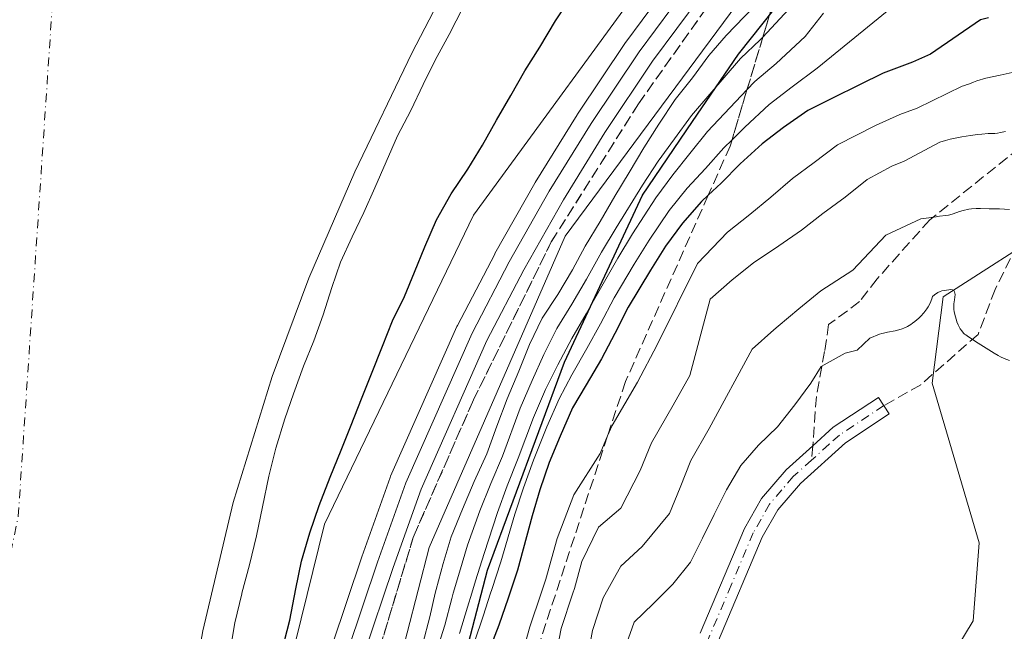
# Model space of a CAD drawing. Units: metres. Extents: x 570276 to 573728, y 4694107 to 4696435.
# Drawn here: x 573490 to 573639, y 4696249 to 4696342 of the extents above; entities that cross this region are included whole.
import ezdxf

# ---------------------------------------------------------------- set-up
doc = ezdxf.new("R2010")
doc.units = ezdxf.units.M
doc.header["$MEASUREMENT"] = 0
doc.linetypes.add('DGN Style 3', pattern=[2.307223458686699, 1.648016756204785, -0.6592067024819142])
doc.linetypes.add('DGN Style 4', pattern=[2.6384748266838614, 1.318413404963828, -0.6592067024819142, 0.001648016756204785, -0.6592067024819142])
for name, color, linetype, lineweight in [('Camino Cxs', 7, 'Continuous', 0), ('Camino eje', 30, 'DGN Style 4', 13), ('Comarca', 135, 'Continuous', 13), ('Comarca CxS', 21, 'Continuous', 0), ('Comunidad autónoma', 142, 'Continuous', 30), ('Comunidad Autónoma CxS', 142, 'Continuous', 0), ('Corriente natural Cxs', 4, 'Continuous', 13), ('Corriente natural eje', 4, 'DGN Style 4', 0), ('Cultivos herbáceos CxS', 92, 'Continuous', 0), ('Curva de nivel maestra', 30, 'Continuous', 30), ('Curva de nivel normal', 30, 'Continuous', 0), ('Ferrocarril', 4, 'Continuous', 0), ('Ferrocarril eje', 151, 'Continuous', 13), ('Matorral CxS', 135, 'Continuous', 0), ('Municipio', 91, 'Continuous', 13), ('Municipio CxS', 4, 'Continuous', 0), ('Núcleo urbano CxS', 7, 'Continuous', 0), ('Obra de contención lineal', 1, 'DGN Style 3', 13), ('Provincia', 7, 'Continuous', 0), ('Provincia CxS', 1, 'Continuous', 0), ('Senda', 7, 'DGN Style 3', 0), ('Senda no paivmentada conexión', 7, 'DGN Style 3', 0), ('Suelo desnudo CxS', 253, 'Continuous', 0), ('Talud superficial', 30, 'DGN Style 3', 0)]:
    doc.layers.add(name, color=color, linetype=linetype, lineweight=lineweight)

# ---------------------------------------------------------------- blocks, each defined once
blk = doc.blocks.new('*U6')
at = {"layer": 'Matorral CxS', "color": 135, "linetype": 'Continuous', "lineweight": 0}
for points in [[(573508.9435000002, 4696084.886499999, 333.9728000000032), (573527.9937000005, 4696167.0397, 334.1619000000064), (573535.5569000002, 4696196.6731, 328.5491999999941), (573548.9086999996, 4696248.986099999, 327.8086000000039), (573552.2030999997, 4696261.893100001, 327.2165999999997), (573572.8404999999, 4696309.121300001, 327.242499999993), (573601.0186999999, 4696347.2215, 327.3638000000064)], [(573704.1238000002, 4696429.276900001, 326.3794999999955), (573705.0488, 4696341.510399999, 360.9614000000001), (573690.3208999997, 4696335.821699999, 362.448000000004), (573662.0519000003, 4696321.224099999, 361.7581000000064), (573647.4937000005, 4696311.015699999, 364.5550999999978), (573630.1228999998, 4696299.917500001, 369.0531000000047), (573628.4952999996, 4696286.810699999, 370.8019000000059), (573635.5765000005, 4696262.6239, 371.607999999993), (573634.6668999996, 4696250.8003, 371.4513000000007), (573605.5790999997, 4696202.592300001, 371.5252000000037), (573591.9451000001, 4696207.140100001, 371.8923999999971), (573585.5821000002, 4696205.3213, 371.7188000000024), (573580.1281000003, 4696201.6823, 371.3662999999942), (573573.7647000002, 4696189.857899999, 371.7185999999929), (573565.5834999997, 4696170.756899999, 372.3384999999981), (573545.5855, 4696137.102499999, 372.1738000000041)]]:
    blk.add_polyline3d(points, dxfattribs=at)

msp = doc.modelspace()

# ---------------------------------------------------------------- linework, layer by layer
at = {"layer": 'Camino Cxs', "color": 7, "linetype": 'Continuous', "lineweight": 0}
msp.add_polyline3d([(573593.2901, 4696248.920100001, 372.0414000000019), (573600.0000999998, 4696264.800100001, 371.764599999995), (573602.6001000004, 4696269.350099999, 372.0402999999933), (573606.3400999998, 4696273.700099999, 371.9533999999985), (573610.3701, 4696277.340100001, 371.8972000000067), (573613.4901000002, 4696280.1501, 371.9155000000028), (573620.3201000001, 4696284.670100001, 372.1585999999952), (573621.9801000003, 4696282.170100001, 372.4348999999929), (573615.3300999999, 4696277.770099999, 372.0733999999939), (573608.5000999998, 4696271.600099999, 372.1340000000055), (573605.0601000004, 4696267.610099999, 372.1033000000025), (573602.7001, 4696263.460100001, 371.9949999999953), (573596.0701000001, 4696247.8201, 371.9467000000004)], dxfattribs=at)
msp.add_polyline3d([(573593.2901, 4696248.920100001, 372.0414000000019), (573600.0000999998, 4696264.800100001, 371.764599999995), (573602.6001000004, 4696269.350099999, 372.0402999999933), (573606.3400999998, 4696273.700099999, 371.9533999999985), (573610.3701, 4696277.340100001, 371.8972000000067), (573613.4901000002, 4696280.1501, 371.9155000000028), (573620.3201000001, 4696284.670100001, 372.1585999999952), (573621.9801000003, 4696282.170100001, 372.4348999999929), (573615.3300999999, 4696277.770099999, 372.0733999999939), (573608.5000999998, 4696271.600099999, 372.1340000000055), (573605.0601000004, 4696267.610099999, 372.1033000000025), (573602.7001, 4696263.460100001, 371.9949999999953), (573596.0701000001, 4696247.8201, 371.9467000000004)], dxfattribs=at)
at = {"layer": 'Camino eje', "color": 30, "linetype": 'DGN Style 4', "lineweight": 13}
for points in [[(573621.1501000002, 4696283.420100001, 372.3129000000045), (573614.4101, 4696278.960100001, 372.0237999999954), (573612.8501000004, 4696277.5551, 372.040399999998), (573610.2074999996, 4696275.1677, 371.9793000000063)], [(573610.2074999996, 4696275.1677, 371.9793000000063), (573607.4200999998, 4696272.6501, 372.1603999999934), (573605.7001, 4696270.655099999, 372.0871999999945), (573603.8300999999, 4696268.4801, 372.0850999999966), (573602.5301000001, 4696266.2051, 372.0807999999961), (573601.3501000004, 4696264.130100001, 371.9167000000016), (573597.9951, 4696256.190099999, 371.9496999999974), (573594.6801000005, 4696248.370100001, 372.001099999994), (573591.5100999996, 4696239.8051, 371.9777000000031), (573588.3601000002, 4696231.270099999, 372.0803000000014), (573584.8800999997, 4696221.9101, 372.4734000000026), (573583.9650999998, 4696219.4351, 372.6766999999964), (573583.0201000003, 4696216.870100001, 372.7765999999974), (573582.4700999996, 4696214.440099999, 372.5250999999989), (573581.4801000003, 4696210.1801, 371.9548999999971), (573581.5050999997, 4696208.8201, 371.7897999999986), (573581.4574999996, 4696207.7775, 371.6600999999937)]]:
    msp.add_polyline3d(points, dxfattribs=at)
at = {"layer": 'Comarca', "color": 135, "linetype": 'Continuous', "lineweight": 13, "flags": 128}
msp.add_lwpolyline([(573527.0620000003, 4696135.482999999), (573538.9050000008, 4696172.622), (573548.4330000018, 4696199.433999998), (573550.9230000018, 4696217.396000001), (573555.5560000017, 4696237.287000002), (573561.0680000013, 4696258.46), (573572.7140000014, 4696290.000000001), (573584.5510000003, 4696315.308000002), (573592.1660000017, 4696326.504000001), (573599.1030000012, 4696336.701000002), (573613.6870000008, 4696355.041000001)], dxfattribs=at)
at = {"layer": 'Comarca CxS', "color": 21, "linetype": 'Continuous', "lineweight": 0, "flags": 128}
msp.add_lwpolyline([(573527.0619999997, 4696135.482999999), (573538.9050000003, 4696172.622), (573548.4330000014, 4696199.433999999), (573550.9230000013, 4696217.396000001), (573555.5559999989, 4696237.287000001), (573561.0680000007, 4696258.460000001), (573572.7139999986, 4696290), (573584.551, 4696315.308000001), (573592.1660000011, 4696326.504000001), (573599.1030000006, 4696336.701), (573613.6870000003, 4696355.041)], dxfattribs=at)
at = {"layer": 'Comunidad autónoma', "color": 142, "linetype": 'Continuous', "lineweight": 30, "flags": 128}
msp.add_lwpolyline([(573527.0620000003, 4696135.482999999), (573538.9050000008, 4696172.622), (573548.4330000018, 4696199.433999998), (573550.9230000018, 4696217.396000001), (573555.5560000017, 4696237.287000002), (573561.0680000013, 4696258.46), (573572.7140000014, 4696290.000000001), (573584.5510000003, 4696315.308000002), (573592.1660000017, 4696326.504000001), (573599.1030000012, 4696336.701000002), (573613.6870000008, 4696355.041000001)], dxfattribs=at)
at = {"layer": 'Comunidad Autónoma CxS', "color": 142, "linetype": 'Continuous', "lineweight": 0, "flags": 128}
msp.add_lwpolyline([(573527.0619999997, 4696135.482999999), (573538.9050000003, 4696172.622), (573548.4330000014, 4696199.433999999), (573550.9230000013, 4696217.396000001), (573555.5559999989, 4696237.287000001), (573561.0680000007, 4696258.460000001), (573572.7139999986, 4696290), (573584.551, 4696315.308000001), (573592.1660000011, 4696326.504000001), (573599.1030000006, 4696336.701), (573613.6870000003, 4696355.041)], dxfattribs=at)
at = {"layer": 'Corriente natural Cxs', "color": 4, "linetype": 'Continuous', "lineweight": 13}
for points in [[(573607.4730000002, 4696434.3332, 318.1852000000072), (573607.4700999996, 4696434.3301, 318.1852000000072), (573602.1700999998, 4696419.800100001, 317.9700000000012), (573600.1201, 4696415.8201, 318.3317999999999), (573596.9801000003, 4696411.9801, 318.7688999999955), (573587.7901, 4696403.090100001, 318.2293999999966), (573584.7100999998, 4696399.130100001, 318.3027000000002), (573572.6201, 4696379.4301, 319.6922999999952), (573561.5201000003, 4696359.840100001, 318.7379999999976), (573549.5900999998, 4696336.840100001, 318.2225999999937), (573540.9301000005, 4696318.850099999, 317.8016999999964), (573534.0000999998, 4696302.770099999, 317.2914000000019), (573528.4101, 4696287.850099999, 317.6600999999937), (573522.5000999998, 4696268.720100001, 317.3720999999932), (573517.9001000002, 4696249.270099999, 317.1728000000003), (573514.1501000002, 4696228.030099999, 317.795100000003), (573507.1501000002, 4696183.5801, 319.781799999997), (573501.4501, 4696150.5001, 320.999100000001), (573497.8400999998, 4696130.8201, 321.1731), (573494.6601, 4696116.1601, 321.2442000000011), (573491.9101, 4696105.420100001, 320.8420000000042), (573489.0201000003, 4696095.840100001, 320.2324999999983), (573476.8701, 4696060.370100001, 317.5777999999991)], [(573488.2302999999, 4696433.102499999, 319.0567000000011), (573607.4730000002, 4696434.3332, 318.1852000000072), (573607.4700999996, 4696434.3301, 318.1852000000072), (573602.1700999998, 4696419.800100001, 317.9700000000012), (573600.1201, 4696415.8201, 318.3317999999999), (573596.9801000003, 4696411.9801, 318.7688999999955), (573587.7901, 4696403.090100001, 318.2293999999966), (573584.7100999998, 4696399.130100001, 318.3027000000002), (573572.6201, 4696379.4301, 319.6922999999952), (573561.5201000003, 4696359.840100001, 318.7379999999976), (573549.5900999998, 4696336.840100001, 318.2225999999937), (573540.9301000005, 4696318.850099999, 317.8016999999964), (573534.0000999998, 4696302.770099999, 317.2914000000019), (573528.4101, 4696287.850099999, 317.6600999999937), (573522.5000999998, 4696268.720100001, 317.3720999999932), (573517.9001000002, 4696249.270099999, 317.1728000000003), (573514.1501000002, 4696228.030099999, 317.795100000003), (573507.1501000002, 4696183.5801, 319.781799999997), (573501.4501, 4696150.5001, 320.999100000001)]]:
    msp.add_polyline3d(points, dxfattribs=at)
at = {"layer": 'Corriente natural eje', "color": 4, "linetype": 'DGN Style 4', "lineweight": 0}
msp.add_polyline3d([(573167.4244999997, 4696037.874700001, 317.0463000000018), (573251.7500999998, 4695997.8201, 317.2712999999931), (573345.3201000001, 4695976.090100001, 317.4327999999951), (573391.6401000004, 4695993.100099999, 317.1319999999978), (573440.7901, 4696048.850099999, 316.4688000000024), (573458.7301000003, 4696113.6801, 316.1814000000013), (573489.9200999998, 4696266.640100001, 316.3010000000068), (573501.0242, 4696433.2346, 317.5657000000065)], dxfattribs=at)
at = {"layer": 'Cultivos herbáceos CxS', "color": 92, "linetype": 'Continuous', "lineweight": 0}
for points in [[(573545.5855, 4696137.102499999, 372.1738000000041), (573565.5834999997, 4696170.756899999, 372.3384999999981), (573573.7647000002, 4696189.857899999, 371.7185999999929), (573580.1281000003, 4696201.6823, 371.3662999999942), (573585.5821000002, 4696205.3213, 371.7188000000024), (573591.9451000001, 4696207.140100001, 371.8923999999971), (573605.5790999997, 4696202.592300001, 371.5252000000037), (573634.6668999996, 4696250.8003, 371.4513000000007), (573635.5765000005, 4696262.6239, 371.607999999993), (573628.4952999996, 4696286.810699999, 370.8019000000059), (573630.1228999998, 4696299.917500001, 369.0531000000047), (573647.4937000005, 4696311.015699999, 364.5550999999978), (573662.0519000003, 4696321.224099999, 361.7581000000064), (573690.3208999997, 4696335.821699999, 362.448000000004), (573705.0488, 4696341.510399999, 360.9614000000001), (573708.7827000003, 4695987.2476, 369.803899999999)], [(573705.0488, 4696341.510399999, 360.9614000000001), (573690.3208999997, 4696335.821699999, 362.448000000004), (573662.0519000003, 4696321.224099999, 361.7581000000064), (573647.4937000005, 4696311.015699999, 364.5550999999978), (573630.1228999998, 4696299.917500001, 369.0531000000047), (573628.4952999996, 4696286.810699999, 370.8019000000059), (573635.5765000005, 4696262.6239, 371.607999999993), (573634.6668999996, 4696250.8003, 371.4513000000007), (573605.5790999997, 4696202.592300001, 371.5252000000037), (573591.9451000001, 4696207.140100001, 371.8923999999971), (573585.5821000002, 4696205.3213, 371.7188000000024), (573580.1281000003, 4696201.6823, 371.3662999999942), (573573.7647000002, 4696189.857899999, 371.7185999999929), (573565.5834999997, 4696170.756899999, 372.3384999999981), (573545.5855, 4696137.102499999, 372.1738000000041)]]:
    msp.add_polyline3d(points, dxfattribs=at)
at = {"layer": 'Curva de nivel maestra', "color": 30, "linetype": 'Continuous', "lineweight": 30, "flags": 128}
for points, elevation in [([(573529.9299999997, 4696246.390100001), (573531.0999999996, 4696250.9101), (573532.0199999996, 4696255.6601), (573532.8499999996, 4696259.8201), (573534.1399999997, 4696264.110099999), (573535.5599999996, 4696268.290100001), (573537.2000000002, 4696272.590100001), (573538.8600000005, 4696276.6601), (573540.4000000004, 4696280.4801), (573541.9400000004, 4696284.4301), (573543.4800000004, 4696288.2501), (573545.1399999997, 4696292.440099999), (573546.6799999997, 4696296.2601), (573548.4600000001, 4696299.9801), (573550.0099999999, 4696303.6801), (573551.5499999998, 4696307.5101), (573553.3200000003, 4696311.5801), (573555.5700000003, 4696315.540100001), (573558.0599999996, 4696319.280099999), (573560.3200000003, 4696322.890100001), (573562.4500000002, 4696326.7301), (573564.5899999999, 4696330.460100001), (573566.7300000004, 4696334.1801), (573568.9900000002, 4696337.790100001), (573571.3499999996, 4696341.7601), (573573.7300000004, 4696345.370100001)], 325), ([(573637.0300000003, 4696342.210100001), (573635.8099999996, 4696341.940099999), (573628.2199999997, 4696336.710100001), (573625.5, 4696335.5001), (573621.0599999996, 4696333.8301), (573617.4500000002, 4696332.0701), (573613.3700000001, 4696330.0601), (573609.6500000004, 4696328.1801), (573605.9400000004, 4696325.590100001), (573602.7000000002, 4696323.140100001), (573599.3600000005, 4696320.090100001), (573596.5, 4696317.170100001), (573594.5305000005, 4696315.3192), (573593.5099999999, 4696314.360099999), (573590.6500000004, 4696311.090100001), (573588.0300000003, 4696307.590100001), (573585.7699999996, 4696303.9801), (573582.3899999997, 4696298.3301), (573580.3799999999, 4696294.370100001), (573578.3600000005, 4696290.530099999), (573576, 4696286.5601), (573573.9699999997, 4696283.0801), (573572.0899999999, 4696278.770099999), (573570.4299999997, 4696274.8201), (573569.0199999996, 4696270.640100001), (573567.8300000001, 4696266.710100001), (573565.5899999999, 4696258.4901), (573564.4299999997, 4696254.9901), (573564.1799999997, 4696254.200099999), (573562.7599999999, 4696250.140100001), (573561.3300000001, 4696246.3201)], 350)]:
    msp.add_lwpolyline(points, dxfattribs=dict(at, elevation=elevation))
at = {"layer": 'Curva de nivel normal', "color": 30, "linetype": 'Continuous', "lineweight": 0, "flags": 128}
for points, elevation in [([(573602.7800000003, 4696345.370100001), (573597.2699999996, 4696339.540100001), (573594.6399999997, 4696336.5101), (573592.1399999997, 4696333.130100001), (573589.5199999996, 4696329.860099999), (573587.0300000003, 4696326.120100001), (573584.7699999996, 4696322.5101), (573582.5199999996, 4696318.790100001), (573580.3799999999, 4696315.1801), (573578.1200000001, 4696311.3301), (573575.8700000001, 4696307.610099999), (573573.9600000001, 4696304.0101), (573571.7100000001, 4696300.280099999), (573569.3300000001, 4696296.6601), (573567.4400000004, 4696292.710100001), (573565.79, 4696288.640100001), (573564.0199999996, 4696284.460100001), (573562.4800000004, 4696280.280099999), (573560.9500000002, 4696276.100099999), (573559.0599999996, 4696271.9101), (573557.29, 4696267.720100001), (573555.5300000003, 4696263.530099999), (573554.3399999999, 4696259.4801), (573553.2800000003, 4696255.550100001), (573553.1500000004, 4696254.9901), (573552.3300000001, 4696251.390100001), (573551.2699999996, 4696247.340100001)], 330), ([(573624.3799999999, 4696345.5001), (573611.0499999998, 4696334.610099999), (573607.2400000002, 4696331.7401), (573603.7699999996, 4696329.0701), (573600.0599999996, 4696325.630100001), (573598.1366999998, 4696323.7434), (573596.9000000004, 4696322.530099999), (573594.1299999999, 4696319.4001), (573591.3200000003, 4696316.390100001), (573588.6100000005, 4696313.0101), (573585.5499999998, 4696308.520099999), (573583.29, 4696304.880100001), (573580.2800000003, 4696299.7501), (573578.2100000001, 4696295.840100001), (573576.0999999996, 4696292.0601), (573573.8600000005, 4696288.090100001), (573571.9199999999, 4696284.470100001), (573570.0700000003, 4696280.190099999), (573568.0599999996, 4696275.140100001), (573566.5300000003, 4696270.950099999), (573565.1900000004, 4696266.960100001), (573563.0700000003, 4696259.7501), (573561.7199999997, 4696255.520099999), (573561.54, 4696254.9901), (573560.3899999997, 4696251.4901), (573559.0800000001, 4696247.5801)], 345), ([(573557.3700000001, 4696343.860099999), (573555.25, 4696339.670100001), (573553.1100000005, 4696335.8201), (573551.3300000001, 4696332.110099999), (573549.4400000004, 4696328.1501), (573547.4199999999, 4696324.3101), (573543.9900000002, 4696316.420100001), (573542.3200000003, 4696312.710100001), (573540.54, 4696308.9901), (573538.7599999999, 4696305.1601), (573537.4500000002, 4696301.340100001), (573536.1600000003, 4696297.170100001), (573534.7400000002, 4696293.2301), (573533.1900000004, 4696289.4001), (573531.6600000003, 4696285.220100001), (573530.3499999996, 4696281.4001), (573528.9500000002, 4696276.9901), (573527.8899999997, 4696272.700099999), (573526.9600000001, 4696268.0701), (573526.0199999996, 4696263.670100001), (573524.9699999997, 4696259.270099999), (573523.8300000001, 4696254.9901), (573523.7999999998, 4696254.860099999), (573522.7400000002, 4696250.460100001), (573522.04, 4696246.300100001)], 320), ([(573607.3499999996, 4696344.190099999), (573602.8027999997, 4696339.283199999), (573602.4199999999, 4696338.870100001), (573599.4299999997, 4696336.050100001), (573594.7800000003, 4696330.630100001), (573591.9800000004, 4696327.4101), (573589.3899999997, 4696323.880100001), (573586.9500000002, 4696320.470100001), (573584.5499999998, 4696316.860099999), (573580.5899999999, 4696310.390100001), (573578.3399999999, 4696306.700099999), (573576.0599999996, 4696302.590100001), (573573.8700000001, 4696298.800100001), (573571.5800000001, 4696295.120100001), (573569.5800000001, 4696291.170100001), (573567.8300000001, 4696287.2501), (573566.0300000003, 4696283.030099999), (573563.3200000003, 4696275.780099999), (573561.5499999998, 4696271.590100001), (573559.9199999999, 4696267.460100001), (573558.04, 4696262.270099999), (573556.7999999998, 4696258.1601), (573555.8799999999, 4696254.9901), (573555.6500000004, 4696254.190099999), (573554.5800000001, 4696250.120100001), (573553.3399999999, 4696246.120100001)], 335), ([(573611.9900000002, 4696342.9101), (573609.2000000002, 4696339.4001), (573604.8300000001, 4696335.3101), (573601.5999999996, 4696332.5601), (573600.4030999999, 4696331.291400001), (573594.4400000004, 4696324.970100001), (573591.7599999999, 4696321.640100001), (573589.1399999997, 4696318.4301), (573586.5800000001, 4696314.940099999), (573583.0700000003, 4696309.460100001), (573580.8200000003, 4696305.790100001), (573578.1699999999, 4696301.170100001), (573576.04, 4696297.3201), (573573.8399999999, 4696293.590100001), (573571.7199999997, 4696289.630100001), (573569.8799999999, 4696285.860099999), (573568.0499999998, 4696281.610099999), (573565.6900000004, 4696275.460100001), (573564.04, 4696271.270099999), (573562.5599999996, 4696267.210100001), (573560.5599999996, 4696261.0101), (573559.2599999999, 4696256.840100001), (573558.6799999997, 4696254.9901), (573558.0199999996, 4696252.840100001), (573556.8300000001, 4696248.850099999)], 340), ([(573566.3799999999, 4696245.880100001), (573567.5, 4696249.870100001), (573569.2100000001, 4696254.9901), (573569.9199999999, 4696257.090100001), (573571.5999999996, 4696263.2501), (573574.1600000003, 4696269.9101), (573578.1399999997, 4696276.1801), (573579.2773000002, 4696278.859200001), (573579.9400000004, 4696280.420100001), (573583.79, 4696287.0001), (573586.79, 4696292.6501), (573592.9100000003, 4696304.9801), (573597.4500000002, 4696309.710100001), (573600.8499999996, 4696312.4101), (573604.0199999996, 4696315.040100001), (573607.3099999996, 4696317.850099999), (573610.6100000005, 4696320.3101), (573614.1399999997, 4696322.950099999), (573619.9000000004, 4696325.9001), (573623.5700000003, 4696327.540100001), (573626.2000000002, 4696328.530099999), (573633.0099999999, 4696331.880100001), (573633.4100000003, 4696331.960100001), (573633.6500000004, 4696332.040100001), (573634.1200000001, 4696332.220100001), (573634.7300000004, 4696332.4901), (573635.2699999996, 4696332.6801), (573636.6100000005, 4696333.050100001), (573638.7599999999, 4696333.550100001), (573640.5999999996, 4696333.950099999)], 355), ([(573639.5899999999, 4696325.0101), (573638.8399999999, 4696324.8301), (573638.3899999997, 4696324.7401), (573637.9699999997, 4696324.700099999), (573636.9900000002, 4696324.6601), (573636, 4696324.590100001), (573635.3700000001, 4696324.530099999), (573634.2699999996, 4696324.380100001), (573632.9699999997, 4696324.1601), (573631.2300000004, 4696323.8101), (573630.4800000004, 4696323.630100001), (573629.6299999999, 4696323.390100001), (573624.2100000001, 4696320.4901), (573622.3499999996, 4696319.7301), (573618.6299999999, 4696317.7301), (573615.2800000003, 4696315.030099999), (573611.9199999999, 4696312.5701), (573608.6900000004, 4696310.0001), (573605.2100000001, 4696307.6501), (573601.3899999997, 4696305.0601), (573598.1600000003, 4696302.4801), (573594.8099999996, 4696299.550100001), (573591.7199999997, 4696288.0001), (573589.2300000004, 4696283.4801), (573585.9100000003, 4696277.770099999), (573584.2000000002, 4696273.590100001), (573581.29, 4696267.890100001), (573577.8899999997, 4696265.0101), (573575.3799999999, 4696259.800100001), (573574.2599999999, 4696255.690099999), (573574.0199999996, 4696254.9901), (573572.25, 4696249.610099999), (573571.4299999997, 4696245.450099999)], 360), ([(573640.2199999997, 4696313.1801), (573638.7000000002, 4696313.2501), (573637.1200000001, 4696313.2601), (573635.8200000003, 4696313.3101), (573635.1299999999, 4696313.3101), (573634.4500000002, 4696313.2601), (573634.0099999999, 4696313.200099999), (573633.1799999997, 4696313.020099999), (573632.6100000005, 4696312.840100001), (573631.6500000004, 4696312.4901), (573631.1600000003, 4696312.340100001), (573630.9299999997, 4696312.290100001), (573630.5599999996, 4696312.2301), (573629.6100000005, 4696312.130100001), (573629.0599999996, 4696312.050100001), (573627.9500000002, 4696311.880100001), (573626.7800000003, 4696311.7601), (573621.4299999997, 4696309.2601), (573616.4600000001, 4696303.9801), (573611.6100000005, 4696300.8101), (573608.2699999996, 4696298.110099999), (573605.1500000004, 4696295.4801), (573604.4900000002, 4696294.9001), (573601.1699999999, 4696292.0001), (573594.6600000003, 4696279.960100001), (573591.8799999999, 4696275.120100001), (573590.25, 4696271.0001), (573588.6799999997, 4696267.050100001), (573584.4900000002, 4696262.0601), (573581.2599999999, 4696259.0601), (573578.5999999996, 4696254.290100001), (573577, 4696249.340100001), (573576.0300000003, 4696244.0601)], 365), ([(573640.2100000001, 4696290.270099999), (573639.4100000003, 4696290.5701), (573638.8300000001, 4696290.8201), (573638.4800000004, 4696291.0001), (573637.8600000005, 4696291.350099999), (573635.4600000001, 4696292.9101), (573633.9699999997, 4696293.850099999), (573633.5700000003, 4696294.140100001), (573633.4000000004, 4696294.280099999), (573633.2400000002, 4696294.4301), (573632.9600000001, 4696294.7401), (573632.7400000002, 4696295.050100001), (573632.6200000001, 4696295.2501), (573632.4199999999, 4696295.6601), (573632.2400000002, 4696296.100099999), (573632.1500000004, 4696296.4001), (573631.9800000004, 4696297.0101), (573631.8300000001, 4696297.6801), (573631.7800000003, 4696298.020099999), (573631.75, 4696298.520099999), (573631.7699999996, 4696298.840100001), (573631.8499999996, 4696299.440099999), (573631.9199999999, 4696299.880100001), (573631.9400000004, 4696300.270099999), (573631.9199999999, 4696300.450099999), (573631.8600000005, 4696300.690099999), (573631.7400000002, 4696300.880100001), (573631.6600000003, 4696300.940099999), (573631.5499999998, 4696300.9801), (573631.29, 4696301.0101), (573630.9800000004, 4696300.9901), (573629.9199999999, 4696300.8101), (573629.7000000002, 4696300.7501), (573629.3200000003, 4696300.5601), (573628.8399999999, 4696300.220100001), (573628.5499999998, 4696299.9801), (573628.4299999997, 4696299.620100001), (573628.1500000004, 4696298.970100001), (573627.8600000005, 4696298.4101), (573627.6500000004, 4696298.0801), (573627.2300000004, 4696297.5101), (573626.7599999999, 4696296.9801), (573626.4500000002, 4696296.6801), (573625.8700000001, 4696296.190099999), (573625.4800000004, 4696295.9001), (573625.2199999997, 4696295.7301), (573624.7199999997, 4696295.440099999), (573624.2000000002, 4696295.190099999), (573623.9199999999, 4696295.0701), (573623.4199999999, 4696294.920100001), (573622.8499999996, 4696294.780099999), (573621.6799999997, 4696294.5601), (573621.0800000001, 4696294.4301), (573620.8300000001, 4696294.360099999), (573620.4699999997, 4696294.2401), (573619.0199999996, 4696293.630100001), (573617.1200000001, 4696291.8301), (573615.2800000003, 4696291.380100001), (573611.6699999999, 4696289.3301), (573610.0599999996, 4696286.8301), (573607.6399999997, 4696283.520099999), (573605.04, 4696280.210100001), (573602.1299999999, 4696277.440099999), (573599.4600000001, 4696274.360099999), (573597.3099999996, 4696270.640100001), (573595.4400000004, 4696266.9001), (573593.6600000003, 4696263.300100001), (573591.8300000001, 4696259.700099999), (573589.1799999997, 4696256.3301), (573588.2599999999, 4696255.4301), (573587.8200000003, 4696254.9901), (573586.1799999997, 4696253.370100001), (573583.3200000003, 4696250.5601), (573582.1299999999, 4696247.3201)], 370)]:
    msp.add_lwpolyline(points, dxfattribs=dict(at, elevation=elevation))
at = {"layer": 'Ferrocarril', "color": 4, "linetype": 'Continuous', "lineweight": 0}
for points in [[(573537.5012999997, 4696247.079600001, 327.1996000000072), (573542.0278000003, 4696260.4882, 327.0247999999993), (573546.3075000001, 4696272.536, 327.4072000000015), (573546.3742000004, 4696272.702500001, 327.3954999999987), (573556.4342, 4696295.412500001, 327.5378000000055), (573556.5034999996, 4696295.556299999, 327.563599999994), (573562.1535, 4696306.386299999, 326.979800000001), (573562.1951000001, 4696306.462900001, 326.9790000000066), (573568.2599999999, 4696317.161400001, 326.9560000000056), (573568.3015999999, 4696317.2314, 326.9551999999967), (573574.6415999997, 4696327.521400001, 327.2158000000054), (573574.6934000002, 4696327.602, 327.2118999999948), (573581.9733999996, 4696338.461999999, 327.0492999999988), (573582.0404000003, 4696338.557200001, 327.0506000000024), (573589.4833000004, 4696348.614200001, 327.5339999999997)], [(573593.4769000001, 4696345.605699999, 327.5209000000032), (573586.0942000002, 4696335.629600001, 327.3233999999939), (573578.8733000001, 4696324.857799999, 327.5388999999996), (573572.5823999997, 4696314.647399999, 327.3736999999965), (573566.5663000002, 4696304.035, 327.4527999999991), (573560.9733999996, 4696293.314400001, 327.6171999999933), (573550.9841, 4696270.764000001, 327.5571999999956), (573546.7523999996, 4696258.851700001, 327.5491999999941), (573542.2567999996, 4696245.5341, 327.3206999999966)]]:
    msp.add_polyline3d(points, dxfattribs=at)
at = {"layer": 'Ferrocarril eje', "color": 151, "linetype": 'Continuous', "lineweight": 13}
msp.add_polyline3d([(573591.4800000004, 4696347.109999999, 327.5920000000042), (573584.0499999998, 4696337.07, 327.1897000000026), (573576.7699999996, 4696326.210000001, 327.3565999999992), (573570.4299999997, 4696315.92, 327.1867999999959), (573564.3700000001, 4696305.230000001, 327.2234999999928), (573558.7199999997, 4696294.4, 327.6456000000035), (573548.6600000003, 4696271.689999999, 327.553899999999), (573544.3899999997, 4696259.67, 327.2624000000069), (573539.8700000001, 4696246.279999999, 327.3001999999979), (573535.5099999999, 4696231.130000001, 327.1576000000059), (573531.5800000001, 4696215.449999999, 327.1545000000042), (573528.3600000005, 4696198.26, 331.7609999999986)], dxfattribs=at)
at = {"layer": 'Matorral CxS', "color": 135, "linetype": 'Continuous', "lineweight": 0}
for points in [[(573704.1238000002, 4696429.276900001, 326.3794999999955), (573694.0647, 4696424.202500001, 325.7905000000028), (573683.4473000001, 4696418.2609, 326.3199000000022), (573672.8991, 4696411.8147, 326.3301999999967), (573662.5258999999, 4696404.9649, 326.2790999999997), (573656.2817000002, 4696400.5393, 326.2842999999993), (573644.5837000003, 4696391.368100001, 326.9799000000057), (573625.2281, 4696376.193299999, 327.0342999999993), (573601.0186999999, 4696347.2215, 327.3638000000064), (573572.8404999999, 4696309.121300001, 327.242499999993), (573552.2030999997, 4696261.893100001, 327.2165999999997), (573548.9086999996, 4696248.986099999, 327.8086000000039), (573535.5569000002, 4696196.6731, 328.5491999999941), (573527.9937000005, 4696167.0397, 334.1619000000064), (573508.9435000002, 4696084.886499999, 333.9728000000032), (573493.0685000002, 4696012.258300001, 327.5718999999954), (573465.6841000002, 4695953.5207, 332.1049999999959), (573427.6952999998, 4695909.335100001, 327.8003000000026), (573409.7247000001, 4695888.4329, 327.2737000000052)], [(573501.4501999998, 4696150.5001, 320.9992000000057), (573507.1501000002, 4696183.5801, 319.781799999997), (573514.1501000002, 4696228.030099999, 317.795100000003), (573517.9001000002, 4696249.270099999, 317.1728000000003), (573522.5000999998, 4696268.720100001, 317.3720999999932), (573528.4101999998, 4696287.850099999, 317.6601999999984), (573534.0001999997, 4696302.770099999, 317.2914000000019), (573540.9302000003, 4696318.850099999, 317.8016999999964), (573549.5900999998, 4696336.840100001, 318.2225999999937), (573561.5201000003, 4696359.840100001, 318.7379999999976), (573572.6201, 4696379.4301, 319.6922999999952), (573584.7101999996, 4696399.130100001, 318.3028000000049), (573587.7901, 4696403.090100001, 318.2293999999966), (573588.8256000001, 4696404.091800001, 318.524900000004), (573602.2673000004, 4696402.0089, 321.3022999999957), (573607.8775000004, 4696401.718900001, 321.4048000000039), (573629.9206999998, 4696400.562700001, 324.2029999999941), (573587.9219000004, 4696351.983899999, 326.4823999999935), (573558.9499000004, 4696312.2963, 325.4891999999964), (573536.3280999997, 4696265.4649, 324.7978000000003), (573512.5154999997, 4696168.6273, 325.4689999999973), (573495.4499000004, 4696087.6647, 324.8828000000067)], [(573588.8256000001, 4696404.091800001, 318.524900000004), (573587.7901, 4696403.090100001, 318.2293999999966), (573584.7101999996, 4696399.130100001, 318.3028000000049), (573572.6201, 4696379.4301, 319.6922999999952), (573561.5201000003, 4696359.840100001, 318.7379999999976), (573549.5900999998, 4696336.840100001, 318.2225999999937), (573540.9302000003, 4696318.850099999, 317.8016999999964), (573534.0001999997, 4696302.770099999, 317.2914000000019), (573528.4101999998, 4696287.850099999, 317.6601999999984), (573522.5000999998, 4696268.720100001, 317.3720999999932), (573517.9001000002, 4696249.270099999, 317.1728000000003), (573514.1501000002, 4696228.030099999, 317.795100000003), (573507.1501000002, 4696183.5801, 319.781799999997), (573501.4501999998, 4696150.5001, 320.9992000000057)], [(573629.9206999998, 4696400.562700001, 324.2029999999941), (573587.9219000004, 4696351.983899999, 326.4823999999935), (573558.9499000004, 4696312.2963, 325.4891999999964), (573536.3280999997, 4696265.4649, 324.7978000000003), (573512.5154999997, 4696168.6273, 325.4689999999973), (573495.4499000004, 4696087.6647, 324.8828000000067), (573481.1623000001, 4696016.2269, 326.1800999999978), (573450.6029000003, 4695959.076900001, 326.7551999999997), (573398.2153000003, 4695895.9737, 326.0463000000018)], [(573705.0488, 4696341.510399999, 360.9614000000001), (573690.3208999997, 4696335.821699999, 362.448000000004), (573662.0519000003, 4696321.224099999, 361.7581000000064), (573647.4937000005, 4696311.015699999, 364.5550999999978), (573630.1228999998, 4696299.917500001, 369.0531000000047), (573628.4952999996, 4696286.810699999, 370.8019000000059), (573635.5765000005, 4696262.6239, 371.607999999993), (573634.6668999996, 4696250.8003, 371.4513000000007), (573605.5790999997, 4696202.592300001, 371.5252000000037), (573591.9451000001, 4696207.140100001, 371.8923999999971), (573585.5821000002, 4696205.3213, 371.7188000000024), (573580.1281000003, 4696201.6823, 371.3662999999942), (573573.7647000002, 4696189.857899999, 371.7185999999929), (573565.5834999997, 4696170.756899999, 372.3384999999981), (573545.5855, 4696137.102499999, 372.1738000000041)]]:
    msp.add_polyline3d(points, dxfattribs=at)
at = {"layer": 'Municipio', "color": 91, "linetype": 'Continuous', "lineweight": 13, "flags": 128}
msp.add_lwpolyline([(573527.0620000003, 4696135.482999999), (573538.9050000008, 4696172.622), (573548.4330000018, 4696199.433999998), (573550.9230000018, 4696217.396000001), (573555.5560000017, 4696237.287000002), (573561.0680000013, 4696258.46), (573572.7140000014, 4696290.000000001), (573584.5510000003, 4696315.308000002), (573592.1660000017, 4696326.504000001), (573599.1030000012, 4696336.701000002), (573613.6870000008, 4696355.041000001)], dxfattribs=at)
at = {"layer": 'Municipio CxS', "color": 4, "linetype": 'Continuous', "lineweight": 0, "flags": 128}
msp.add_lwpolyline([(573527.0619999997, 4696135.482999999), (573538.9050000003, 4696172.622), (573548.4330000014, 4696199.433999999), (573550.9230000013, 4696217.396000001), (573555.5559999989, 4696237.287000001), (573561.0680000007, 4696258.460000001), (573572.7139999986, 4696290), (573584.551, 4696315.308000001), (573592.1660000011, 4696326.504000001), (573599.1030000006, 4696336.701), (573613.6870000003, 4696355.041)], dxfattribs=at)
at = {"layer": 'Núcleo urbano CxS', "color": 7, "linetype": 'Continuous', "lineweight": 0}
for points in [[(573704.1238000002, 4696429.276900001, 326.3794999999955), (573694.0647, 4696424.202500001, 325.7905000000028), (573683.4473000001, 4696418.2609, 326.3199000000022), (573672.8991, 4696411.8147, 326.3301999999967), (573662.5258999999, 4696404.9649, 326.2790999999997), (573656.2817000002, 4696400.5393, 326.2842999999993), (573644.5837000003, 4696391.368100001, 326.9799000000057), (573625.2281, 4696376.193299999, 327.0342999999993), (573601.0186999999, 4696347.2215, 327.3638000000064), (573572.8404999999, 4696309.121300001, 327.242499999993), (573552.2030999997, 4696261.893100001, 327.2165999999997), (573548.9086999996, 4696248.986099999, 327.8086000000039), (573535.5569000002, 4696196.6731, 328.5491999999941), (573527.9937000005, 4696167.0397, 334.1619000000064), (573508.9435000002, 4696084.886499999, 333.9728000000032), (573493.0685000002, 4696012.258300001, 327.5718999999954), (573465.6841000002, 4695953.5207, 332.1049999999959), (573427.6952999998, 4695909.335100001, 327.8003000000026), (573409.7247000001, 4695888.4329, 327.2737000000052)], [(573629.9206999998, 4696400.562700001, 324.2029999999941), (573587.9219000004, 4696351.983899999, 326.4823999999935), (573558.9499000004, 4696312.2963, 325.4891999999964), (573536.3280999997, 4696265.4649, 324.7978000000003), (573512.5154999997, 4696168.6273, 325.4689999999973), (573495.4499000004, 4696087.6647, 324.8828000000067), (573481.1623000001, 4696016.2269, 326.1800999999978), (573450.6029000003, 4695959.076900001, 326.7551999999997), (573398.2153000003, 4695895.9737, 326.0463000000018)], [(573495.4499000004, 4696087.6647, 324.8828000000067), (573512.5154999997, 4696168.6273, 325.4689999999973), (573536.3280999997, 4696265.4649, 324.7978000000003), (573558.9499000004, 4696312.2963, 325.4891999999964), (573587.9219000004, 4696351.983899999, 326.4823999999935)], [(573601.0186999999, 4696347.2215, 327.3638000000064), (573572.8404999999, 4696309.121300001, 327.242499999993), (573552.2030999997, 4696261.893100001, 327.2165999999997), (573548.9086999996, 4696248.986099999, 327.8086000000039), (573535.5569000002, 4696196.6731, 328.5491999999941), (573527.9937000005, 4696167.0397, 334.1619000000064), (573508.9435000002, 4696084.886499999, 333.9728000000032)]]:
    msp.add_polyline3d(points, dxfattribs=at)
at = {"layer": 'Obra de contención lineal', "color": 1, "linetype": 'DGN Style 3', "lineweight": 13}
msp.add_polyline3d([(573614.8701, 4696367.7501, 327.233699999997), (573609.5401, 4696361.720100001, 327.4658999999957), (573596.8800999997, 4696347.420100001, 327.3408000000054), (573583.9600999998, 4696329.200099999, 327.8291000000027), (573570.7401000002, 4696308.2601, 327.672000000006), (573558.9401000004, 4696284.300100001, 327.9446999999927), (573549.8000999996, 4696263.440099999, 327.7884999999951), (573541.4600999998, 4696235.800100001, 327.396900000007), (573535.0701000001, 4696212.2601, 327.3430999999982), (573534.4801000003, 4696207.1601, 327.5175000000018), (573530.8300999999, 4696197.7601, 331.0048999999999)], dxfattribs=at)
at = {"layer": 'Provincia', "color": 7, "linetype": 'Continuous', "lineweight": 0, "flags": 128}
msp.add_lwpolyline([(573527.0620000003, 4696135.482999999), (573538.9050000008, 4696172.622), (573548.4330000018, 4696199.433999998), (573550.9230000018, 4696217.396000001), (573555.5560000017, 4696237.287000002), (573561.0680000013, 4696258.46), (573572.7140000014, 4696290.000000001), (573584.5510000003, 4696315.308000002), (573592.1660000017, 4696326.504000001), (573599.1030000012, 4696336.701000002), (573613.6870000008, 4696355.041000001)], dxfattribs=at)
at = {"layer": 'Provincia CxS', "color": 1, "linetype": 'Continuous', "lineweight": 0, "flags": 128}
msp.add_lwpolyline([(573527.0619999997, 4696135.482999999), (573538.9050000003, 4696172.622), (573548.4330000014, 4696199.433999999), (573550.9230000013, 4696217.396000001), (573555.5559999989, 4696237.287000001), (573561.0680000007, 4696258.460000001), (573572.7139999986, 4696290), (573584.551, 4696315.308000001), (573592.1660000011, 4696326.504000001), (573599.1030000006, 4696336.701), (573613.6870000003, 4696355.041)], dxfattribs=at)
at = {"layer": 'Senda', "color": 7, "linetype": 'DGN Style 3', "lineweight": 0}
for points in [[(573653.8400999998, 4696329.8301, 357.9027999999962), (573648.8701, 4696328.2501, 358.7326999999932), (573628.1201, 4696311.590100001, 364.868100000007), (573620.1201, 4696302.630100001, 367.7455000000046), (573617.4700999996, 4696299.190099999, 368.3246000000072), (573612.7801000001, 4696295.710100001, 368.8591000000015), (573612.1700999998, 4696291.630100001, 369.5250999999989), (573610.9301000005, 4696284.8201, 370.7946999999986), (573610.3701, 4696277.340100001, 371.8972000000067)], [(573653.8400999998, 4696329.8301, 357.9027999999962), (573648.5301000001, 4696322.270099999, 361.2565999999933), (573638.0301000001, 4696301.040100001, 368.7991999999941), (573635.4401000004, 4696294.210100001, 369.8996999999945), (573626.7401000002, 4696286.590100001, 371.0898000000016), (573621.1501000002, 4696283.420100001, 372.3129000000045)]]:
    msp.add_polyline3d(points, dxfattribs=at)
at = {"layer": 'Senda no paivmentada conexión', "color": 7, "linetype": 'DGN Style 3', "lineweight": 0, "extrusion": (0.002810927760320697, 0.0375551011820083, 0.9992906049094704), "elevation": 178353.1813771024, "flags": 128}
msp.add_lwpolyline([(-221483.4253249567, -4722624.808846189), (-221483.4253249568, -4722622.62882304)], dxfattribs=at)
at = {"layer": 'Suelo desnudo CxS', "color": 253, "linetype": 'Continuous', "lineweight": 0}
for points in [[(573488.2302999999, 4696433.102499999, 319.0567000000011), (573602.2779000001, 4696434.2796, 317.1799000000028), (573597.8605000004, 4696430.706499999, 317.3138999999938), (573590.2697000002, 4696423.217700001, 317.3613000000041), (573577.5470000004, 4696405.858700001, 317.6594000000041), (573586.0667000003, 4696404.519300001, 317.6779999999999), (573588.8256000001, 4696404.091800001, 318.524900000004), (573587.7901, 4696403.090100001, 318.2293999999966), (573584.7101999996, 4696399.130100001, 318.3028000000049), (573572.6201, 4696379.4301, 319.6922999999952), (573561.5201000003, 4696359.840100001, 318.7379999999976), (573549.5900999998, 4696336.840100001, 318.2225999999937), (573540.9302000003, 4696318.850099999, 317.8016999999964), (573534.0001999997, 4696302.770099999, 317.2914000000019), (573528.4101999998, 4696287.850099999, 317.6601999999984), (573522.5000999998, 4696268.720100001, 317.3720999999932), (573517.9001000002, 4696249.270099999, 317.1728000000003), (573514.1501000002, 4696228.030099999, 317.795100000003), (573507.1501000002, 4696183.5801, 319.781799999997), (573501.4501999998, 4696150.5001, 320.9992000000057)], [(573588.8256000001, 4696404.091800001, 318.524900000004), (573587.7901, 4696403.090100001, 318.2293999999966), (573584.7101999996, 4696399.130100001, 318.3028000000049), (573572.6201, 4696379.4301, 319.6922999999952), (573561.5201000003, 4696359.840100001, 318.7379999999976), (573549.5900999998, 4696336.840100001, 318.2225999999937), (573540.9302000003, 4696318.850099999, 317.8016999999964), (573534.0001999997, 4696302.770099999, 317.2914000000019), (573528.4101999998, 4696287.850099999, 317.6601999999984), (573522.5000999998, 4696268.720100001, 317.3720999999932), (573517.9001000002, 4696249.270099999, 317.1728000000003), (573514.1501000002, 4696228.030099999, 317.795100000003), (573507.1501000002, 4696183.5801, 319.781799999997), (573501.4501999998, 4696150.5001, 320.9992000000057)]]:
    msp.add_polyline3d(points, dxfattribs=at)
at = {"layer": 'Talud superficial', "color": 30, "linetype": 'DGN Style 3', "lineweight": 0, "extrusion": (-0.9577529217366948, 0.2875923165075456, 1.976482212826678e-05), "elevation": 801261.3398408984, "flags": 128}
msp.add_lwpolyline([(-4662919.856248355, 311.1696122007194), (-4662907.091708921, 312.6380122021529), (-4662896.429674863, 316.5864122017837), (-4662888.085369782, 322.2852122018664), (-4662880.2044515, 327.1619122027965), (-4662879.206300712, 327.68381220395)], dxfattribs=at)
at = {"layer": 'Talud superficial', "color": 30, "linetype": 'DGN Style 3', "lineweight": 0}
for points in [[(573609.54, 4696361.720100001, 327.0063999999985), (573596.8799999999, 4696347.420100001, 326.946299999996), (573583.9600000001, 4696329.200099999, 327.2250000000058), (573570.7400000002, 4696308.2601, 327.1774000000005), (573558.9400000004, 4696284.300100001, 327.2537000000011), (573549.7999999998, 4696263.440099999, 327.1744999999937), (573541.4600000001, 4696235.800100001, 326.9640000000072), (573535.0700000003, 4696212.2601, 327.4176000000007), (573534.4800000004, 4696207.1601, 327.2799999999988)], [(573605.8690999999, 4696349.4948, 330.4630000000034), (573602.8027999997, 4696339.283199999, 336.0908000000054), (573600.4030999999, 4696331.291400001, 341.2679999999964), (573598.1366999998, 4696323.7434, 346.047000000006), (573597.8497000001, 4696322.7874, 346.5794000000024), (573594.5305000005, 4696315.3192, 348.9052999999985), (573581.9747000001, 4696287.068499999, 357.2593999999954), (573579.2773000002, 4696278.859200001, 358.2670000000071), (573566.7610999999, 4696240.7664, 359.5884999999981), (573565.7181000002, 4696230.3364, 363.2207999999956), (573564.7418999998, 4696220.5744, 364.4774999999936), (573562.7923999997, 4696201.0788, 367.5997000000062), (573557.9442999996, 4696179.262399999, 369.8772999999928), (573554.8548999997, 4696165.359999999, 371.626099999994), (573545.5943999998, 4696135.5943, 373.3635999999969)], [(573522.7017000001, 4696134.6799, 333.9737000000023), (573528.8354000002, 4696168.206, 334.2508999999991), (573532.4189999999, 4696196.202299999, 330.8856999999989), (573532.9903999995, 4696200.666300001, 328.6147999999957), (573534.4800000004, 4696207.1601, 327.5175000000018), (573535.0700000003, 4696212.2601, 327.3430999999982), (573541.4600000001, 4696235.800100001, 327.396900000007), (573549.7999999998, 4696263.440099999, 327.7884999999951), (573558.9400000004, 4696284.300100001, 327.9446999999927), (573570.7400000002, 4696308.2601, 327.672000000006), (573583.9600000001, 4696329.200099999, 327.8291000000027), (573596.8799999999, 4696347.420100001, 327.3408000000054)], [(573597.8497000001, 4696322.7874, 343.5206000000035), (573594.5305000005, 4696315.3192, 346.130799999999), (573581.9747000001, 4696287.068499999, 354.1319999999978), (573579.2773000002, 4696278.859200001, 355.4441999999981), (573566.7610999999, 4696240.7664, 357.0638999999938), (573565.7181000002, 4696230.3364, 361.0761000000057), (573564.7418999998, 4696220.5744, 362.8439000000071), (573562.7923999997, 4696201.0788, 365.6965999999957), (573557.9442999996, 4696179.262399999, 368.3068000000058), (573554.8548999997, 4696165.359999999, 370.1508999999933), (573545.5943999998, 4696135.5943, 372.4980000000069)]]:
    msp.add_polyline3d(points, dxfattribs=at)

# ---------------------------------------------------------------- block references
at = {"layer": 'Matorral CxS', "color": 135, "linetype": 'Continuous', "lineweight": 0}
msp.add_blockref('*U6', (0, 0), dxfattribs=at)

doc.saveas('drawing.dxf')
